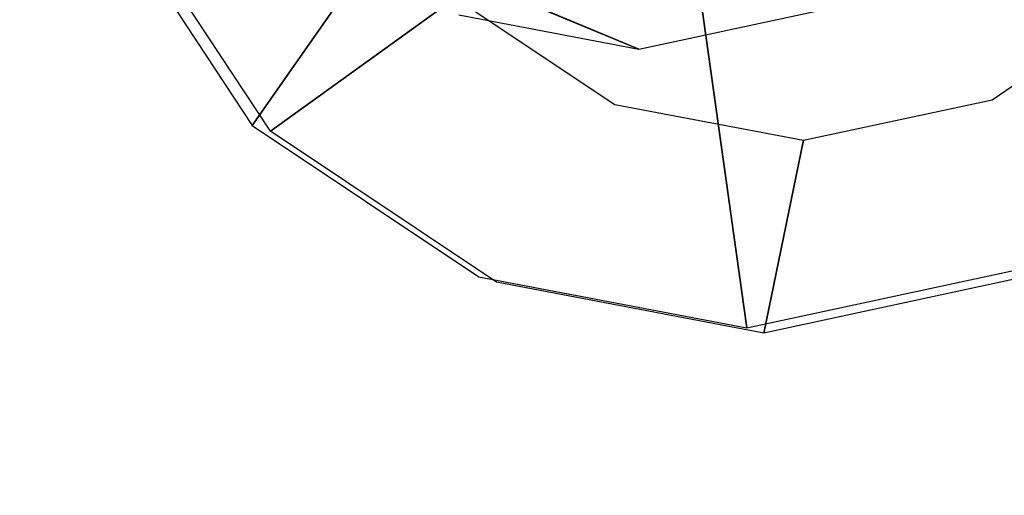
# Model space of a CAD drawing. Extents: x -12 to 413, y 0 to 160.
# Drawn here: x 11 to 12, y 96 to 97 of the extents above; entities that cross this region are included whole.
import ezdxf

# ---------------------------------------------------------------- set-up
doc = ezdxf.new("R2010")
doc.units = 0
doc.header["$LTSCALE"] = 30
doc.header["$MEASUREMENT"] = 0
for name, color, linetype in [('1', 4, 'CONTINUOUS'), ('AFUCH-3-GDSS', 4, 'CONTINUOUS'), ('AFUWP-3-TPLW', 15, 'CONTINUOUS')]:
    doc.layers.add(name, color=color, linetype=linetype)

# ---------------------------------------------------------------- blocks, each defined once
blk = doc.blocks.new('CZBCR4872N1MPLR')
at = {"layer": 'AFUWP-3-TPLW'}
blk.add_3dface([(0, 0, 42), (0, -48, 42), (72, -48, 42), (72, 0, 42)], dxfattribs=at)
at = {"layer": 'AFUWP-3-TPLW', "color": 48}
blk.add_3dface([(0, 0, 40.75), (0, -48, 40.75), (72, -48, 40.75), (72, 0, 40.75)], dxfattribs=at)
blk = doc.blocks.new('KIJALLSNAU30')
at = {"layer": 'AFUCH-3-GDSS'}
for points, invisible_edges in [([(9.07867, 10.56335, 0.4513), (8.89445, 10.11477, 0.67645), (9.27381, 10.43527, 0.44178)], 3), ([(9.16993, 10.35965, 0.17832), (9.27868, 10.44843, 0.37201), (9.26265, 10.22523, 0.15877)], 2), ([(9.41005, 10.25797, 0.34431), (9.26265, 10.22523, 0.15877), (9.27868, 10.44843, 0.37201)], 3), ([(8.89445, 10.11477, 0.67645), (8.95113, 10.07756, 0.67368), (9.27381, 10.43527, 0.44178)], 8), ([(9.27381, 10.43527, 0.44178), (8.95113, 10.07756, 0.67368), (9.40551, 10.24434, 0.414)], 2), ([(9.26265, 10.22523, 0.15877), (9.17723, 9.77553, 0.05961), (9.16993, 10.35965, 0.17832)], 15), ([(9.26265, 10.22523, 0.15877), (9.41005, 10.25797, 0.34431), (9.2966, 10.06702, 0.12934)], 3), ([(9.41005, 10.25797, 0.34431), (9.45815, 10.03382, 0.30261), (9.2966, 10.06702, 0.12934)], 8), ([(9.41005, 10.25797, 0.34431), (9.41505, 10.25918, 0.35005), (9.45815, 10.03382, 0.30261)], 15), ([(9.41505, 10.25918, 0.35005), (9.42261, 10.25987, 0.36549), (9.46362, 10.0328, 0.30795)], 15), ([(9.41505, 10.25918, 0.35005), (9.46362, 10.0328, 0.30795), (9.45815, 10.03382, 0.30261)], 15), ([(9.4198, 10.25314, 0.39842), (9.47389, 10.02653, 0.33946), (9.42428, 10.25775, 0.38247)], 15), ([(9.46362, 10.0328, 0.30795), (9.42261, 10.25987, 0.36549), (9.47196, 10.02991, 0.32271)], 15), ([(9.47196, 10.02991, 0.32271), (9.42261, 10.25987, 0.36549), (9.42428, 10.25775, 0.38247)], 15), ([(9.47389, 10.02653, 0.33946), (9.47196, 10.02991, 0.32271), (9.42428, 10.25775, 0.38247)], 15), ([(9.40986, 10.24674, 0.41092), (9.40551, 10.24434, 0.414), (9.45843, 10.02037, 0.36881)], 15), ([(9.40986, 10.24674, 0.41092), (9.46915, 10.02318, 0.35565), (9.4198, 10.25314, 0.39842)], 15), ([(9.40986, 10.24674, 0.41092), (9.45843, 10.02037, 0.36881), (9.46915, 10.02318, 0.35565)], 15), ([(9.4198, 10.25314, 0.39842), (9.46915, 10.02318, 0.35565), (9.47389, 10.02653, 0.33946)], 15), ([(8.98939, 10.0221, 0.66562), (9.40551, 10.24434, 0.414), (8.95113, 10.07756, 0.67368)], 7), ([(9.40551, 10.24434, 0.414), (8.98939, 10.0221, 0.66562), (9.45372, 10.01962, 0.3722)], 3), ([(9.45372, 10.01962, 0.3722), (9.45843, 10.02037, 0.36881), (9.40551, 10.24434, 0.414)], 15), ([(9.2666, 9.9091, 0.09452), (9.17723, 9.77553, 0.05961), (9.26265, 10.22523, 0.15877)], 15), ([(9.2966, 10.06702, 0.12934), (9.2666, 9.9091, 0.09452), (9.26265, 10.22523, 0.15877)], 15), ([(9.18772, 10.08035, 0.83052), (9.22014, 9.92927, 0.80242), (8.97855, 9.93039, 0.78204)], 15), ([(9.18772, 10.08035, 0.83052), (9.13549, 9.95524, 1.44291), (9.22014, 9.92927, 0.80242)], 3), ([(9.2966, 10.06702, 0.12934), (9.45815, 10.03382, 0.30261), (9.2666, 9.9091, 0.09452)], 2), ([(9.41565, 9.81008, 0.25328), (9.2666, 9.9091, 0.09452), (9.45815, 10.03382, 0.30261)], 3), ([(9.45815, 10.03382, 0.30261), (9.46362, 10.0328, 0.30795), (9.41565, 9.81008, 0.25328)], 15), ([(9.4207, 9.80686, 0.25813), (9.41565, 9.81008, 0.25328), (9.46362, 10.0328, 0.30795)], 15), ([(9.4207, 9.80686, 0.25813), (9.46362, 10.0328, 0.30795), (9.47196, 10.02991, 0.32271)], 15), ([(9.4207, 9.80686, 0.25813), (9.47196, 10.02991, 0.32271), (9.42835, 9.80038, 0.2721)], 15), ([(9.42835, 9.80038, 0.2721), (9.47196, 10.02991, 0.32271), (9.47389, 10.02653, 0.33946)], 15), ([(9.43005, 9.79574, 0.28858), (9.42835, 9.80038, 0.2721), (9.47389, 10.02653, 0.33946)], 15), ([(9.43005, 9.79574, 0.28858), (9.47389, 10.02653, 0.33946), (9.46915, 10.02318, 0.35565)], 15), ([(8.98939, 10.0221, 0.66562), (9.00339, 9.95683, 0.65347), (9.45372, 10.01962, 0.3722)], 8), ([(9.45372, 10.01962, 0.3722), (9.00339, 9.95683, 0.65347), (9.41112, 9.79532, 0.32275)], 2), ([(9.41112, 9.79532, 0.32275), (9.41551, 9.79442, 0.31899), (9.45372, 10.01962, 0.3722)], 15), ([(9.41551, 9.79442, 0.31899), (9.42554, 9.79365, 0.30504), (9.45843, 10.02037, 0.36881)], 15), ([(9.41551, 9.79442, 0.31899), (9.45843, 10.02037, 0.36881), (9.45372, 10.01962, 0.3722)], 15), ([(9.42554, 9.79365, 0.30504), (9.43005, 9.79574, 0.28858), (9.46915, 10.02318, 0.35565)], 15), ([(9.42554, 9.79365, 0.30504), (9.46915, 10.02318, 0.35565), (9.45843, 10.02037, 0.36881)], 15), ([(8.99102, 9.89168, 0.63911), (9.41112, 9.79532, 0.32275), (9.00339, 9.95683, 0.65347)], 7), ([(9.13549, 9.95524, 1.44291), (9.1679, 9.80416, 1.41481), (9.22014, 9.92927, 0.80242)], 8), ([(9.22014, 9.92927, 0.80242), (9.19149, 9.77847, 0.76917), (8.97855, 9.93039, 0.78204)], 15), ([(9.22014, 9.92927, 0.80242), (9.1679, 9.80416, 1.41481), (9.19149, 9.77847, 0.76917)], 2), ([(9.2666, 9.9091, 0.09452), (9.41565, 9.81008, 0.25328), (9.17723, 9.77553, 0.05961)], 3), ([(8.99102, 9.89168, 0.63911), (8.95414, 9.83657, 0.6247), (9.28417, 9.60559, 0.27316)], 9), ([(9.41112, 9.79532, 0.32275), (8.99102, 9.89168, 0.63911), (9.28417, 9.60559, 0.27316)], 3), ([(9.28417, 9.60559, 0.27316), (8.95414, 9.83657, 0.6247), (9.09222, 9.47932, 0.23099)], 2), ([(9.41565, 9.81008, 0.25328), (9.28902, 9.62083, 0.20382), (9.17723, 9.77553, 0.05961)], 8), ([(9.41565, 9.81008, 0.25328), (9.4207, 9.80686, 0.25813), (9.28902, 9.62083, 0.20382)], 15), ([(9.4207, 9.80686, 0.25813), (9.29282, 9.61573, 0.20817), (9.28902, 9.62083, 0.20382)], 15), ([(9.4207, 9.80686, 0.25813), (9.42835, 9.80038, 0.2721), (9.29282, 9.61573, 0.20817)], 15), ([(9.28417, 9.60559, 0.27316), (9.28763, 9.6033, 0.26904), (9.41112, 9.79532, 0.32275)], 15), ([(9.41551, 9.79442, 0.31899), (9.41112, 9.79532, 0.32275), (9.28763, 9.6033, 0.26904)], 15), ([(9.41551, 9.79442, 0.31899), (9.28763, 9.6033, 0.26904), (9.29564, 9.5995, 0.2543)], 15), ([(9.29282, 9.61573, 0.20817), (9.42835, 9.80038, 0.2721), (9.29845, 9.60623, 0.22136)], 15), ([(9.41551, 9.79442, 0.31899), (9.29564, 9.5995, 0.2543), (9.42554, 9.79365, 0.30504)], 15), ([(9.42554, 9.79365, 0.30504), (9.29564, 9.5995, 0.2543), (9.29944, 9.60053, 0.23755)], 15), ([(9.29845, 9.60623, 0.22136), (9.42835, 9.80038, 0.2721), (9.43005, 9.79574, 0.28858)], 15), ([(9.29944, 9.60053, 0.23755), (9.29845, 9.60623, 0.22136), (9.43005, 9.79574, 0.28858)], 15), ([(9.42554, 9.79365, 0.30504), (9.29944, 9.60053, 0.23755), (9.43005, 9.79574, 0.28858)], 15), ([(9.17723, 9.77553, 0.05961), (9.28902, 9.62083, 0.20382), (9.04209, 9.68663, 0.02992)], 2), ([(9.09755, 9.49488, 0.16175), (9.04209, 9.68663, 0.02992), (9.28902, 9.62083, 0.20382)], 3), ([(9.28902, 9.62083, 0.20382), (9.29282, 9.61573, 0.20817), (9.09755, 9.49488, 0.16175)], 15), ([(9.09946, 9.48853, 0.16569), (9.09755, 9.49488, 0.16175), (9.29282, 9.61573, 0.20817)], 15), ([(9.09946, 9.48853, 0.16569), (9.29282, 9.61573, 0.20817), (9.29845, 9.60623, 0.22136)], 15), ([(9.09222, 9.47932, 0.23099), (9.09427, 9.47609, 0.22656), (9.28417, 9.60559, 0.27316)], 15), ([(9.09427, 9.47609, 0.22656), (9.28763, 9.6033, 0.26904), (9.28417, 9.60559, 0.27316)], 15), ([(9.09427, 9.47609, 0.22656), (9.09921, 9.47028, 0.21114), (9.28763, 9.6033, 0.26904)], 15), ([(9.28763, 9.6033, 0.26904), (9.09921, 9.47028, 0.21114), (9.29564, 9.5995, 0.2543)], 15), ([(9.09946, 9.48853, 0.16569), (9.29845, 9.60623, 0.22136), (9.10202, 9.47701, 0.1782)], 15), ([(9.10202, 9.47701, 0.1782), (9.29845, 9.60623, 0.22136), (9.29944, 9.60053, 0.23755)], 15), ([(9.10193, 9.4706, 0.19416), (9.29564, 9.5995, 0.2543), (9.09921, 9.47028, 0.21114)], 15), ([(9.10193, 9.4706, 0.19416), (9.10202, 9.47701, 0.1782), (9.29944, 9.60053, 0.23755)], 15), ([(9.10193, 9.4706, 0.19416), (9.29944, 9.60053, 0.23755), (9.29564, 9.5995, 0.2543)], 15)]:
    blk.add_3dface(points, dxfattribs=dict(at, invisible_edges=invisible_edges))

msp = doc.modelspace()

# ---------------------------------------------------------------- block references
at = {"layer": '1'}
for name, p, rotation in [('CZBCR4872N1MPLR', (5.98944, 44.8282), 90), ('KIJALLSNAU30', (1.45422, 105.8017), 270)]:
    msp.add_blockref(name, p, dxfattribs=dict(at, rotation=rotation))

doc.saveas('drawing.dxf')
